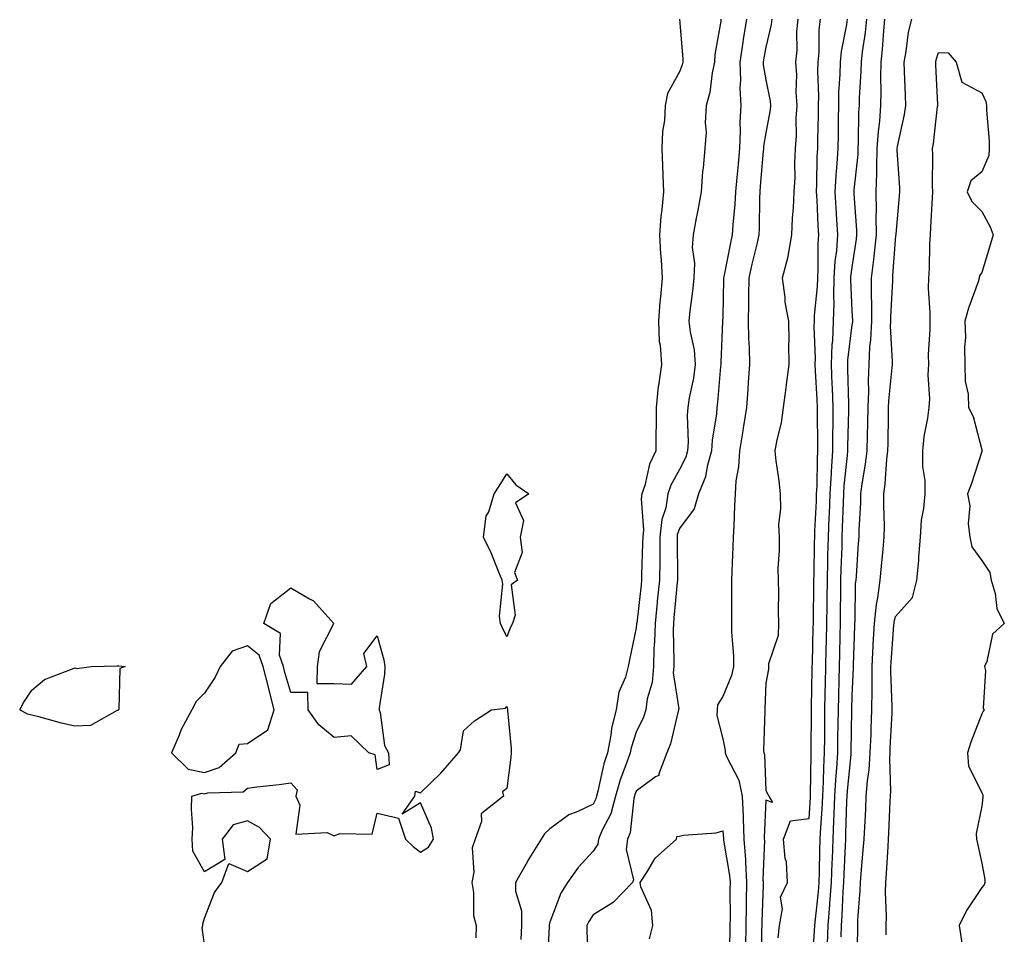
# Model space of a CAD drawing. Units: inches. Extents: x 952643 to 955158, y 7382378 to 7384232.
# Drawn here: x 953345 to 953573, y 7382590 to 7382802 of the extents above; entities that cross this region are included whole.
import ezdxf

# ---------------------------------------------------------------- set-up
doc = ezdxf.new("R2010")
doc.units = ezdxf.units.IN
doc.header["$MEASUREMENT"] = 0
doc.layers.add('Contour_95267382', color=7, linetype='Continuous', true_color=0xccb2e7)

msp = doc.modelspace()

# ---------------------------------------------------------------- linework, layer by layer
at = {"layer": 'Contour_95267382'}
for points in [[(953498.05, 7382801.92, 3359), (953498.83, 7382792.7, 3359), (953498.8, 7382791.92, 3359), (953498.67, 7382791.3, 3359), (953498.05, 7382789.67, 3359), (953495.31, 7382784.67, 3359), (953494.72, 7382781.92, 3359), (953494.55, 7382778.43, 3359), (953494.09, 7382775.87, 3359), (953493.96, 7382771.92, 3359), (953494.1, 7382767.97, 3359), (953494.17, 7382765.8, 3359), (953494.31, 7382761.92, 3359), (953493.97, 7382757.84, 3359), (953493.76, 7382756.2, 3359), (953493.44, 7382751.92, 3359), (953493.64, 7382747.51, 3359), (953493.81, 7382746.16, 3359), (953494.03, 7382741.92, 3359), (953493.67, 7382737.54, 3359), (953493.52, 7382736.45, 3359), (953493.19, 7382731.92, 3359), (953493.36, 7382727.23, 3359), (953493.6, 7382726.37, 3359), (953493.86, 7382721.92, 3359), (953493.2, 7382717.07, 3359), (953493.13, 7382716.84, 3359), (953492.66, 7382711.92, 3359), (953492.63, 7382707.34, 3359), (953492.58, 7382706.45, 3359), (953492.54, 7382701.92, 3359), (953491.13, 7382698.84, 3359), (953490.01, 7382693.88, 3359), (953489.36, 7382691.92, 3359), (953489.17, 7382690.79, 3359), (953489.71, 7382683.58, 3359), (953489.53, 7382681.92, 3359), (953489.51, 7382680.45, 3359), (953489.27, 7382673.14, 3359), (953489.25, 7382671.92, 3359), (953489.14, 7382670.83, 3359), (953488.14, 7382662.01, 3359), (953488.13, 7382661.92, 3359), (953488.13, 7382661.84, 3359), (953488.05, 7382660.92, 3359), (953486.47, 7382653.5, 3359), (953486.2, 7382651.92, 3359), (953485.56, 7382649.43, 3359), (953484, 7382645.98, 3359), (953483.37, 7382641.92, 3359), (953482.34, 7382637.63, 3359), (953482.19, 7382636.06, 3359), (953481.4, 7382631.92, 3359), (953480.56, 7382629.41, 3359), (953479.17, 7382623.04, 3359), (953478.86, 7382621.92, 3359), (953478.68, 7382621.28, 3359), (953478.05, 7382620.07, 3359), (953474.48, 7382618.35, 3359), (953472.4, 7382617.58, 3359), (953468.05, 7382614.34, 3359), (953466.83, 7382613.14, 3359), (953466.01, 7382611.92, 3359), (953462.96, 7382607.01, 3359), (953462.75, 7382606.61, 3359), (953460.05, 7382601.92, 3359), (953460.05, 7382599.92, 3359), (953461.47, 7382595.34, 3359), (953461.47, 7382591.92, 3359), (953461.3, 7382588.67, 3359)], [(953507.61, 7382801.92, 3360), (953507.59, 7382801.46, 3360), (953506.23, 7382793.74, 3360), (953506.16, 7382791.92, 3360), (953505.62, 7382789.49, 3360), (953505.06, 7382784.91, 3360), (953504.2, 7382781.92, 3360), (953503.99, 7382777.86, 3360), (953504.24, 7382775.73, 3360), (953503.94, 7382771.92, 3360), (953503.56, 7382767.43, 3360), (953503.38, 7382766.58, 3360), (953503.08, 7382761.92, 3360), (953502.28, 7382757.69, 3360), (953501.92, 7382755.78, 3360), (953501.18, 7382751.92, 3360), (953500.96, 7382749.01, 3360), (953501.52, 7382745.39, 3360), (953501.35, 7382741.92, 3360), (953501.1, 7382738.87, 3360), (953500.45, 7382734.32, 3360), (953500.23, 7382731.92, 3360), (953500.49, 7382729.48, 3360), (953501.44, 7382725.31, 3360), (953501.71, 7382721.92, 3360), (953501.26, 7382718.7, 3360), (953500.31, 7382714.18, 3360), (953499.95, 7382711.92, 3360), (953499.83, 7382710.15, 3360), (953500.04, 7382703.91, 3360), (953499.92, 7382701.92, 3360), (953499.51, 7382700.46, 3360), (953498.05, 7382697.58, 3360), (953496.05, 7382693.92, 3360), (953495.38, 7382691.92, 3360), (953494.86, 7382688.73, 3360), (953493.95, 7382686.02, 3360), (953493.51, 7382681.92, 3360), (953493.46, 7382677.33, 3360), (953493.47, 7382676.5, 3360), (953493.41, 7382671.92, 3360), (953492.91, 7382667.05, 3360), (953492.88, 7382666.75, 3360), (953492.39, 7382661.92, 3360), (953492.27, 7382657.7, 3360), (953492.13, 7382656, 3360), (953492.01, 7382651.92, 3360), (953491.75, 7382648.22, 3360), (953490.55, 7382644.42, 3360), (953490.28, 7382641.92, 3360), (953489.74, 7382640.23, 3360), (953488.05, 7382636.75, 3360), (953486.84, 7382633.13, 3360), (953486.61, 7382631.92, 3360), (953485.89, 7382629.77, 3360), (953484.3, 7382625.67, 3360), (953483.25, 7382621.92, 3360), (953482.16, 7382617.81, 3360), (953480.17, 7382614.04, 3360), (953479.32, 7382611.92, 3360), (953479.15, 7382610.81, 3360), (953478.05, 7382609.19, 3360), (953474.56, 7382605.41, 3360), (953472.09, 7382601.92, 3360), (953470.56, 7382599.41, 3360), (953468.05, 7382592.67, 3360), (953467.87, 7382592.1, 3360), (953467.87, 7382591.92, 3360), (953467.86, 7382591.73, 3360), (953467.39, 7382582.58, 3360)], [(953513.57, 7382801.92, 3361), (953512.81, 7382797.17, 3361), (953512.74, 7382796.61, 3361), (953512.03, 7382791.92, 3361), (953512.2, 7382787.77, 3361), (953512.03, 7382785.9, 3361), (953512.24, 7382781.92, 3361), (953512.01, 7382777.97, 3361), (953512.13, 7382776, 3361), (953511.94, 7382771.92, 3361), (953511.62, 7382768.34, 3361), (953511.33, 7382765.2, 3361), (953511.04, 7382761.92, 3361), (953510.89, 7382759.08, 3361), (953510.4, 7382754.28, 3361), (953510.27, 7382751.92, 3361), (953509.87, 7382750.11, 3361), (953508.33, 7382742.2, 3361), (953508.27, 7382741.92, 3361), (953508.26, 7382741.7, 3361), (953508.05, 7382732.95, 3361), (953508.02, 7382731.95, 3361), (953508.01, 7382731.92, 3361), (953508.02, 7382731.89, 3361), (953507.61, 7382722.36, 3361), (953507.65, 7382721.92, 3361), (953507.58, 7382721.45, 3361), (953506.88, 7382713.09, 3361), (953506.69, 7382711.92, 3361), (953506.59, 7382710.46, 3361), (953505.6, 7382704.38, 3361), (953505.45, 7382701.92, 3361), (953504.43, 7382698.3, 3361), (953504.07, 7382695.91, 3361), (953502.45, 7382691.92, 3361), (953501.48, 7382688.5, 3361), (953498.05, 7382683.94, 3361), (953497.54, 7382682.43, 3361), (953497.49, 7382681.92, 3361), (953497.48, 7382681.35, 3361), (953497.57, 7382672.39, 3361), (953497.57, 7382671.92, 3361), (953497.51, 7382671.39, 3361), (953496.77, 7382663.2, 3361), (953496.64, 7382661.92, 3361), (953496.6, 7382660.47, 3361), (953496.76, 7382653.21, 3361), (953496.72, 7382651.92, 3361), (953496.62, 7382650.49, 3361), (953497.86, 7382642.1, 3361), (953497.84, 7382641.92, 3361), (953497.75, 7382641.62, 3361), (953495.97, 7382634, 3361), (953495.11, 7382631.92, 3361), (953493.24, 7382627.1, 3361), (953493.25, 7382626.72, 3361), (953492.51, 7382626.38, 3361), (953488.05, 7382623.08, 3361), (953487.73, 7382622.25, 3361), (953487.63, 7382621.92, 3361), (953487.48, 7382621.35, 3361), (953486.6, 7382613.37, 3361), (953486.02, 7382611.92, 3361), (953485.67, 7382609.54, 3361), (953487.42, 7382602.55, 3361), (953487.16, 7382601.92, 3361), (953482.73, 7382597.24, 3361), (953478.05, 7382594.38, 3361), (953477.06, 7382592.9, 3361), (953476.61, 7382591.92, 3361), (953476.6, 7382590.47, 3361), (953476.97, 7382583, 3361)], [(953519.41, 7382801.92, 3362), (953519.29, 7382800.68, 3362), (953518.05, 7382795.42, 3362), (953517.48, 7382792.49, 3362), (953517.4, 7382791.92, 3362), (953517.42, 7382791.29, 3362), (953518.05, 7382787.84, 3362), (953519.05, 7382782.92, 3362), (953519.12, 7382781.92, 3362), (953519.05, 7382780.92, 3362), (953518.05, 7382775.6, 3362), (953517.5, 7382772.46, 3362), (953517.48, 7382771.92, 3362), (953517.42, 7382771.3, 3362), (953516.76, 7382763.21, 3362), (953516.64, 7382761.92, 3362), (953516.57, 7382760.44, 3362), (953516.5, 7382753.48, 3362), (953516.4, 7382751.92, 3362), (953515.93, 7382749.8, 3362), (953514.8, 7382745.17, 3362), (953514.1, 7382741.92, 3362), (953514.05, 7382737.92, 3362), (953514.04, 7382735.93, 3362), (953513.98, 7382731.92, 3362), (953514.04, 7382727.9, 3362), (953514.17, 7382725.8, 3362), (953514.23, 7382721.92, 3362), (953513.96, 7382717.83, 3362), (953513.88, 7382716.09, 3362), (953513.59, 7382711.92, 3362), (953512.82, 7382707.16, 3362), (953512.7, 7382706.57, 3362), (953511.91, 7382701.92, 3362), (953511.75, 7382698.22, 3362), (953511.11, 7382694.98, 3362), (953510.93, 7382691.92, 3362), (953510.76, 7382689.21, 3362), (953510.65, 7382684.51, 3362), (953510.49, 7382681.92, 3362), (953510.4, 7382679.57, 3362), (953510.15, 7382674.02, 3362), (953510.06, 7382671.92, 3362), (953510.06, 7382669.91, 3362), (953510.12, 7382663.99, 3362), (953510.12, 7382661.92, 3362), (953510.1, 7382659.87, 3362), (953510.54, 7382654.41, 3362), (953510.52, 7382651.92, 3362), (953510.12, 7382649.85, 3362), (953508.05, 7382644.98, 3362), (953506.88, 7382643.09, 3362), (953506.77, 7382641.92, 3362), (953506.73, 7382640.6, 3362), (953508.05, 7382635.15, 3362), (953508.62, 7382632.48, 3362), (953508.66, 7382631.92, 3362), (953509.01, 7382630.96, 3362), (953511.76, 7382625.63, 3362), (953512.59, 7382621.92, 3362), (953512.77, 7382617.21, 3362), (953512.83, 7382616.69, 3362), (953512.97, 7382611.92, 3362), (953513.32, 7382607.19, 3362), (953513.3, 7382606.67, 3362), (953513.59, 7382601.92, 3362), (953513.52, 7382597.38, 3362), (953513.48, 7382596.49, 3362), (953513.4, 7382591.92, 3362), (953513.31, 7382587.18, 3362)], [(953525.45, 7382801.92, 3363), (953525.17, 7382799.04, 3363), (953525.23, 7382794.74, 3363), (953524.88, 7382791.92, 3363), (953525.14, 7382789.01, 3363), (953524.98, 7382784.98, 3363), (953525.21, 7382781.92, 3363), (953524.99, 7382778.86, 3363), (953525.1, 7382774.87, 3363), (953524.84, 7382771.92, 3363), (953524.68, 7382768.55, 3363), (953524.74, 7382765.23, 3363), (953524.55, 7382761.92, 3363), (953524.36, 7382758.23, 3363), (953524.15, 7382755.82, 3363), (953523.96, 7382751.92, 3363), (953523.11, 7382746.98, 3363), (953523.11, 7382746.87, 3363), (953521.86, 7382741.92, 3363), (953522.47, 7382737.5, 3363), (953522.46, 7382736.33, 3363), (953523.32, 7382731.92, 3363), (953523.38, 7382727.26, 3363), (953523.31, 7382726.66, 3363), (953523.35, 7382721.92, 3363), (953522.72, 7382717.25, 3363), (953522.66, 7382716.53, 3363), (953522.08, 7382711.92, 3363), (953521.56, 7382708.42, 3363), (953520.59, 7382704.46, 3363), (953520.14, 7382701.92, 3363), (953520.38, 7382699.59, 3363), (953521.09, 7382694.95, 3363), (953521.37, 7382691.92, 3363), (953521.47, 7382688.5, 3363), (953520.97, 7382684.84, 3363), (953521.1, 7382681.92, 3363), (953521.13, 7382678.84, 3363), (953520.83, 7382674.7, 3363), (953520.87, 7382671.92, 3363), (953520.97, 7382669, 3363), (953520.9, 7382664.77, 3363), (953521.01, 7382661.92, 3363), (953520.87, 7382659.1, 3363), (953518.69, 7382652.56, 3363), (953518.64, 7382651.92, 3363), (953518.67, 7382651.3, 3363), (953518.05, 7382648.09, 3363), (953517.84, 7382642.14, 3363), (953517.78, 7382641.92, 3363), (953517.8, 7382641.67, 3363), (953517.52, 7382632.45, 3363), (953517.56, 7382631.92, 3363), (953517.7, 7382631.56, 3363), (953518.05, 7382623.24, 3363), (953518.51, 7382622.38, 3363), (953518.7, 7382621.92, 3363), (953519.56, 7382620.4, 3363), (953518.05, 7382620.94, 3363), (953517.68, 7382612.29, 3363), (953517.69, 7382611.92, 3363), (953517.72, 7382611.59, 3363), (953517.38, 7382602.59, 3363), (953517.42, 7382601.92, 3363), (953517.41, 7382601.28, 3363), (953517.09, 7382592.87, 3363), (953517.08, 7382591.92, 3363), (953517.06, 7382590.93, 3363), (953517.01, 7382582.96, 3363)], [(953520.87, 7382589.1, 3363), (953521.22, 7382591.92, 3363), (953521.93, 7382595.8, 3363), (953521.47, 7382598.5, 3363), (953523.03, 7382601.92, 3363), (953522.8, 7382606.67, 3363), (953522.53, 7382607.44, 3363), (953522.12, 7382611.92, 3363), (953523.78, 7382616.19, 3363), (953528.05, 7382616.76, 3363), (953528.37, 7382621.6, 3363), (953528.38, 7382621.92, 3363), (953528.4, 7382622.27, 3363), (953528.53, 7382631.44, 3363), (953528.56, 7382631.92, 3363), (953528.57, 7382632.44, 3363), (953528.59, 7382641.38, 3363), (953528.6, 7382641.92, 3363), (953528.61, 7382642.48, 3363), (953528.79, 7382651.18, 3363), (953528.81, 7382651.92, 3363), (953528.83, 7382652.7, 3363), (953529.02, 7382660.95, 3363), (953529.05, 7382661.92, 3363), (953529.06, 7382662.92, 3363), (953529.16, 7382670.81, 3363), (953529.17, 7382671.92, 3363), (953529.2, 7382673.07, 3363), (953529.33, 7382680.64, 3363), (953529.36, 7382681.92, 3363), (953529.42, 7382683.29, 3363), (953529.74, 7382690.23, 3363), (953529.81, 7382691.92, 3363), (953529.92, 7382693.78, 3363), (953529.99, 7382699.98, 3363), (953530.11, 7382701.92, 3363), (953530.12, 7382703.99, 3363), (953529.97, 7382710, 3363), (953529.97, 7382711.92, 3363), (953529.9, 7382713.77, 3363), (953529.52, 7382720.45, 3363), (953529.47, 7382721.92, 3363), (953529.52, 7382723.39, 3363), (953529.25, 7382730.72, 3363), (953529.31, 7382731.92, 3363), (953529.35, 7382733.22, 3363), (953530.01, 7382739.96, 3363), (953530.06, 7382741.92, 3363), (953530.19, 7382744.06, 3363), (953530.15, 7382749.82, 3363), (953530.29, 7382751.92, 3363), (953530.17, 7382754.04, 3363), (953529.9, 7382760.08, 3363), (953529.79, 7382761.92, 3363), (953529.89, 7382763.76, 3363), (953529.95, 7382770.02, 3363), (953530.06, 7382771.92, 3363), (953530.09, 7382773.97, 3363), (953530.21, 7382779.76, 3363), (953530.24, 7382781.92, 3363), (953530.28, 7382784.15, 3363), (953530.12, 7382789.85, 3363), (953530.16, 7382791.92, 3363), (953530.37, 7382794.25, 3363), (953530.43, 7382799.53, 3363), (953530.71, 7382801.92, 3363)], [(953528.75, 7382582.62, 3362), (953529.33, 7382590.64, 3362), (953529.39, 7382591.92, 3362), (953529.51, 7382593.37, 3362), (953530.26, 7382599.71, 3362), (953530.42, 7382601.92, 3362), (953530.5, 7382604.37, 3362), (953530.58, 7382609.39, 3362), (953530.66, 7382611.92, 3362), (953530.79, 7382614.66, 3362), (953531.08, 7382618.9, 3362), (953531.21, 7382621.92, 3362), (953531.39, 7382625.26, 3362), (953531.44, 7382628.53, 3362), (953531.63, 7382631.92, 3362), (953531.67, 7382635.54, 3362), (953531.68, 7382638.29, 3362), (953531.71, 7382641.92, 3362), (953531.81, 7382645.68, 3362), (953531.86, 7382648.11, 3362), (953531.96, 7382651.92, 3362), (953532.05, 7382655.92, 3362), (953532.09, 7382657.87, 3362), (953532.19, 7382661.92, 3362), (953532.23, 7382666.1, 3362), (953532.25, 7382667.72, 3362), (953532.3, 7382671.92, 3362), (953532.42, 7382676.28, 3362), (953532.43, 7382677.54, 3362), (953532.55, 7382681.92, 3362), (953532.74, 7382686.61, 3362), (953532.77, 7382687.2, 3362), (953532.95, 7382691.92, 3362), (953533.23, 7382696.74, 3362), (953533.27, 7382697.14, 3362), (953533.58, 7382701.92, 3362), (953533.59, 7382706.38, 3362), (953533.62, 7382707.49, 3362), (953533.63, 7382711.92, 3362), (953533.45, 7382716.52, 3362), (953533.43, 7382717.3, 3362), (953533.24, 7382721.92, 3362), (953533.42, 7382726.55, 3362), (953533.53, 7382727.39, 3362), (953533.73, 7382731.92, 3362), (953533.86, 7382736.11, 3362), (953533.79, 7382737.66, 3362), (953533.9, 7382741.92, 3362), (953534.13, 7382745.84, 3362), (953534.47, 7382748.33, 3362), (953534.7, 7382751.92, 3362), (953534.51, 7382755.47, 3362), (953534.32, 7382758.19, 3362), (953534.11, 7382761.92, 3362), (953534.31, 7382765.66, 3362), (953534.6, 7382768.47, 3362), (953534.81, 7382771.92, 3362), (953534.86, 7382775.12, 3362), (953534.89, 7382778.75, 3362), (953534.92, 7382781.92, 3362), (953534.98, 7382784.99, 3362), (953535.25, 7382789.12, 3362), (953535.31, 7382791.92, 3362), (953535.54, 7382794.43, 3362), (953536.77, 7382800.64, 3362), (953536.92, 7382801.92, 3362)], [(953532.3, 7382587.67, 3361), (953532.47, 7382591.92, 3361), (953532.86, 7382596.74, 3361), (953532.9, 7382597.06, 3361), (953533.27, 7382601.92, 3361), (953533.42, 7382606.55, 3361), (953533.45, 7382607.32, 3361), (953533.6, 7382611.92, 3361), (953533.8, 7382616.17, 3361), (953533.85, 7382617.72, 3361), (953534.05, 7382621.92, 3361), (953534.25, 7382625.72, 3361), (953534.51, 7382628.37, 3361), (953534.71, 7382631.92, 3361), (953534.74, 7382635.23, 3361), (953534.81, 7382638.67, 3361), (953534.84, 7382641.92, 3361), (953534.92, 7382645.05, 3361), (953535.03, 7382648.9, 3361), (953535.1, 7382651.92, 3361), (953535.17, 7382654.8, 3361), (953535.27, 7382659.14, 3361), (953535.34, 7382661.92, 3361), (953535.36, 7382664.61, 3361), (953535.39, 7382669.26, 3361), (953535.42, 7382671.92, 3361), (953535.49, 7382674.48, 3361), (953535.69, 7382679.55, 3361), (953535.75, 7382681.92, 3361), (953535.83, 7382684.13, 3361), (953536.02, 7382689.89, 3361), (953536.1, 7382691.92, 3361), (953536.2, 7382693.76, 3361), (953536.97, 7382700.84, 3361), (953537.03, 7382701.92, 3361), (953537.03, 7382702.93, 3361), (953537.29, 7382711.15, 3361), (953537.29, 7382711.92, 3361), (953537.26, 7382712.72, 3361), (953537.05, 7382720.92, 3361), (953537.01, 7382721.92, 3361), (953537.04, 7382722.92, 3361), (953538.05, 7382731.07, 3361), (953538.16, 7382731.81, 3361), (953538.17, 7382731.92, 3361), (953538.17, 7382732.03, 3361), (953538.05, 7382734.32, 3361), (953537.73, 7382741.6, 3361), (953537.74, 7382741.92, 3361), (953537.76, 7382742.21, 3361), (953538.05, 7382744.43, 3361), (953539.04, 7382750.93, 3361), (953539.14, 7382751.92, 3361), (953539.13, 7382753, 3361), (953538.51, 7382761.46, 3361), (953538.5, 7382761.92, 3361), (953538.52, 7382762.39, 3361), (953539.4, 7382770.57, 3361), (953539.45, 7382771.92, 3361), (953539.54, 7382773.41, 3361), (953539.6, 7382780.37, 3361), (953539.72, 7382781.92, 3361), (953539.75, 7382783.62, 3361), (953540.14, 7382789.83, 3361), (953540.18, 7382791.92, 3361), (953540.44, 7382794.31, 3361), (953541.14, 7382798.84, 3361), (953541.45, 7382801.92, 3361)], [(953535.45, 7382589.32, 3360), (953535.56, 7382591.92, 3360), (953535.75, 7382594.22, 3360), (953535.97, 7382599.84, 3360), (953536.13, 7382601.92, 3360), (953536.18, 7382603.79, 3360), (953536.49, 7382610.36, 3360), (953536.54, 7382611.92, 3360), (953536.6, 7382613.36, 3360), (953536.82, 7382620.69, 3360), (953536.88, 7382621.92, 3360), (953536.94, 7382623.04, 3360), (953537.77, 7382631.64, 3360), (953537.78, 7382631.92, 3360), (953537.79, 7382632.19, 3360), (953537.95, 7382641.83, 3360), (953537.95, 7382641.92, 3360), (953537.96, 7382642.01, 3360), (953538.05, 7382645.11, 3360), (953538.32, 7382651.64, 3360), (953538.32, 7382651.92, 3360), (953538.34, 7382652.21, 3360), (953538.64, 7382661.34, 3360), (953538.67, 7382661.92, 3360), (953538.73, 7382662.61, 3360), (953538.84, 7382671.13, 3360), (953538.94, 7382671.92, 3360), (953539.03, 7382672.89, 3360), (953539.53, 7382680.43, 3360), (953539.67, 7382681.92, 3360), (953539.69, 7382683.56, 3360), (953540.05, 7382689.92, 3360), (953540.07, 7382691.92, 3360), (953540.35, 7382694.23, 3360), (953541.13, 7382698.85, 3360), (953541.47, 7382701.92, 3360), (953541.56, 7382705.43, 3360), (953541.67, 7382708.3, 3360), (953541.77, 7382711.92, 3360), (953541.89, 7382715.76, 3360), (953541.81, 7382718.16, 3360), (953541.95, 7382721.92, 3360), (953542.16, 7382726.03, 3360), (953542.39, 7382727.58, 3360), (953542.57, 7382731.92, 3360), (953542.57, 7382736.44, 3360), (953542.52, 7382737.45, 3360), (953542.53, 7382741.92, 3360), (953543.1, 7382746.87, 3360), (953543.11, 7382746.98, 3360), (953543.64, 7382751.92, 3360), (953543.6, 7382756.38, 3360), (953543.66, 7382757.53, 3360), (953543.62, 7382761.92, 3360), (953543.77, 7382766.2, 3360), (953543.72, 7382767.59, 3360), (953543.86, 7382771.92, 3360), (953544.11, 7382775.85, 3360), (953544.44, 7382778.31, 3360), (953544.71, 7382781.92, 3360), (953544.77, 7382785.2, 3360), (953544.68, 7382788.55, 3360), (953544.74, 7382791.92, 3360), (953545.07, 7382794.9, 3360), (953545.34, 7382799.2, 3360), (953545.61, 7382801.92, 3360)], [(953539.1, 7382582.97, 3359), (953539.31, 7382590.66, 3359), (953539.32, 7382591.92, 3359), (953539.36, 7382593.23, 3359), (953539.92, 7382600.06, 3359), (953539.96, 7382601.92, 3359), (953540.12, 7382603.99, 3359), (953540.62, 7382609.36, 3359), (953540.79, 7382611.92, 3359), (953540.94, 7382614.81, 3359), (953541.17, 7382618.81, 3359), (953541.31, 7382621.92, 3359), (953541.58, 7382625.44, 3359), (953542, 7382627.98, 3359), (953542.23, 7382631.92, 3359), (953542.41, 7382636.27, 3359), (953542.43, 7382637.53, 3359), (953542.61, 7382641.92, 3359), (953542.63, 7382646.5, 3359), (953542.66, 7382647.31, 3359), (953542.67, 7382651.92, 3359), (953542.92, 7382656.79, 3359), (953542.93, 7382657.04, 3359), (953543.2, 7382661.92, 3359), (953543.66, 7382666.31, 3359), (953544.01, 7382667.87, 3359), (953544.52, 7382671.92, 3359), (953544.81, 7382675.16, 3359), (953545.22, 7382679.09, 3359), (953545.47, 7382681.92, 3359), (953545.51, 7382684.46, 3359), (953545.37, 7382689.24, 3359), (953545.4, 7382691.92, 3359), (953545.7, 7382694.27, 3359), (953546.08, 7382699.95, 3359), (953546.3, 7382701.92, 3359), (953546.34, 7382703.63, 3359), (953546.43, 7382710.3, 3359), (953546.47, 7382711.92, 3359), (953546.52, 7382713.45, 3359), (953547.31, 7382721.18, 3359), (953547.34, 7382721.92, 3359), (953547.37, 7382722.6, 3359), (953546.93, 7382730.79, 3359), (953546.98, 7382731.92, 3359), (953546.98, 7382733, 3359), (953547.42, 7382741.28, 3359), (953547.42, 7382741.92, 3359), (953547.47, 7382742.49, 3359), (953548.05, 7382750.73, 3359), (953548.18, 7382751.79, 3359), (953548.19, 7382751.92, 3359), (953548.2, 7382752.07, 3359), (953549, 7382760.97, 3359), (953549.07, 7382761.92, 3359), (953549.04, 7382762.91, 3359), (953548.48, 7382771.49, 3359), (953548.46, 7382771.92, 3359), (953548.55, 7382772.42, 3359), (953550.16, 7382779.81, 3359), (953550.49, 7382781.92, 3359), (953550.38, 7382784.25, 3359), (953550.15, 7382789.82, 3359), (953550.05, 7382791.92, 3359), (953550.56, 7382794.43, 3359), (953551.07, 7382798.9, 3359), (953551.83, 7382801.92, 3359)], [(953545.87, 7382589.74, 3358), (953545.88, 7382591.92, 3358), (953545.95, 7382594.02, 3358), (953545.79, 7382599.67, 3358), (953545.85, 7382601.92, 3358), (953546.01, 7382603.96, 3358), (953546.34, 7382610.21, 3358), (953546.46, 7382611.92, 3358), (953546.54, 7382613.43, 3358), (953546.84, 7382620.7, 3358), (953546.9, 7382621.92, 3358), (953546.98, 7382623, 3358), (953546.73, 7382630.6, 3358), (953546.81, 7382631.92, 3358), (953546.86, 7382633.11, 3358), (953547.29, 7382641.16, 3358), (953547.32, 7382641.92, 3358), (953547.32, 7382642.65, 3358), (953547.01, 7382650.89, 3358), (953547.01, 7382651.92, 3358), (953547.07, 7382652.9, 3358), (953547.71, 7382661.58, 3358), (953547.73, 7382661.92, 3358), (953547.76, 7382662.21, 3358), (953548.05, 7382663.53, 3358), (953552.04, 7382667.93, 3358), (953553.01, 7382671.92, 3358), (953553.5, 7382676.47, 3358), (953553.48, 7382677.35, 3358), (953553.86, 7382681.92, 3358), (953554.11, 7382685.86, 3358), (953554.66, 7382688.53, 3358), (953554.95, 7382691.92, 3358), (953554.93, 7382695.04, 3358), (953554.41, 7382698.27, 3358), (953554.39, 7382701.92, 3358), (953554.74, 7382705.23, 3358), (953555.56, 7382709.43, 3358), (953555.87, 7382711.92, 3358), (953556.03, 7382713.94, 3358), (953555.63, 7382719.5, 3358), (953555.77, 7382721.92, 3358), (953555.73, 7382724.24, 3358), (953556.11, 7382729.98, 3358), (953556.07, 7382731.92, 3358), (953556.12, 7382733.86, 3358), (953555.73, 7382739.6, 3358), (953555.77, 7382741.92, 3358), (953555.93, 7382744.04, 3358), (953556.02, 7382749.89, 3358), (953556.16, 7382751.92, 3358), (953556.28, 7382753.69, 3358), (953556.61, 7382760.49, 3358), (953556.71, 7382761.92, 3358), (953556.67, 7382763.3, 3358), (953556.69, 7382770.56, 3358), (953556.65, 7382771.92, 3358), (953556.86, 7382773.11, 3358), (953557.83, 7382781.7, 3358), (953557.86, 7382781.92, 3358), (953557.85, 7382782.11, 3358), (953557.41, 7382791.27, 3358), (953557.38, 7382791.92, 3358), (953557.48, 7382792.48, 3358), (953558.05, 7382794.16, 3358), (953560.26, 7382794.12, 3358), (953562.15, 7382791.92, 3358), (953563.41, 7382787.28, 3358), (953568.05, 7382784.86, 3358), (953568.96, 7382782.83, 3358), (953569.12, 7382781.92, 3358), (953569.11, 7382780.85, 3358), (953569.78, 7382773.65, 3358), (953569.77, 7382771.92, 3358), (953569.65, 7382770.32, 3358), (953568.05, 7382766.51, 3358), (953565.55, 7382764.42, 3358), (953564.63, 7382761.92, 3358), (953565.76, 7382759.63, 3358), (953568.05, 7382757.36, 3358), (953569.96, 7382753.83, 3358), (953570.67, 7382751.92, 3358), (953570.09, 7382749.87, 3358), (953568.05, 7382743.22, 3358), (953567.55, 7382742.41, 3358), (953567.45, 7382741.92, 3358), (953567.18, 7382741.05, 3358), (953564.98, 7382734.99, 3358), (953564.11, 7382731.92, 3358), (953564.27, 7382728.14, 3358), (953564.01, 7382725.96, 3358), (953564.12, 7382721.92, 3358), (953564.18, 7382718.06, 3358), (953564.92, 7382715.05, 3358), (953565, 7382711.92, 3358), (953566.02, 7382709.88, 3358), (953568.05, 7382702.15, 3358), (953568.08, 7382701.95, 3358), (953568.11, 7382701.92, 3358), (953568.1, 7382701.87, 3358), (953568.05, 7382701.75, 3358), (953565.66, 7382694.31, 3358), (953564.75, 7382691.92, 3358), (953565.29, 7382689.16, 3358), (953564.89, 7382685.08, 3358), (953565.26, 7382681.92, 3358), (953565.78, 7382679.66, 3358), (953568.05, 7382676.48, 3358), (953569.89, 7382673.75, 3358), (953570.23, 7382671.92, 3358), (953571.15, 7382668.83, 3358), (953571.54, 7382665.41, 3358), (953573.26, 7382661.92, 3358), (953570.55, 7382659.42, 3358), (953569.23, 7382653.1, 3358), (953568.7, 7382651.92, 3358), (953568.94, 7382651.03, 3358), (953568.37, 7382642.24, 3358), (953568.58, 7382641.92, 3358), (953568.37, 7382641.6, 3358), (953568.05, 7382640.95, 3358), (953565.55, 7382634.42, 3358), (953564.77, 7382631.92, 3358), (953565, 7382628.87, 3358), (953568.05, 7382622.72, 3358), (953568.26, 7382622.14, 3358), (953568.3, 7382621.92, 3358), (953568.31, 7382621.66, 3358), (953568.05, 7382619.58, 3358), (953566.76, 7382613.21, 3358), (953566.83, 7382611.92, 3358), (953567.08, 7382610.96, 3358), (953568.05, 7382606.34, 3358), (953568.73, 7382602.6, 3358), (953568.76, 7382601.92, 3358), (953568.61, 7382601.36, 3358), (953568.05, 7382600.74, 3358), (953564.53, 7382595.43, 3358), (953562.85, 7382591.92, 3358), (953563.5, 7382587.37, 3358)], [(953388.05, 7382587.55, 3358), (953387.55, 7382591.42, 3358), (953387.64, 7382591.92, 3358), (953387.68, 7382592.29, 3358), (953388.05, 7382593.6, 3358), (953390.41, 7382599.56, 3358), (953392.09, 7382601.92, 3358), (953393.66, 7382606.32, 3358), (953398.05, 7382604.46, 3358), (953402.6, 7382607.37, 3358), (953403.33, 7382611.92, 3358), (953400.76, 7382614.64, 3358), (953398.05, 7382616.18, 3358), (953394.72, 7382615.25, 3358), (953392.19, 7382611.92, 3358), (953392.74, 7382607.23, 3358), (953388.05, 7382604.38, 3358), (953385.33, 7382609.19, 3358), (953385.24, 7382611.92, 3358), (953385.38, 7382614.59, 3358), (953385.03, 7382618.9, 3358), (953385.16, 7382621.92, 3358), (953387.41, 7382622.57, 3358), (953388.05, 7382622.44, 3358), (953388.81, 7382622.68, 3358), (953397.03, 7382622.94, 3358), (953398.05, 7382623.76, 3358), (953400.16, 7382624.03, 3358), (953405.37, 7382624.59, 3358), (953408.05, 7382624.96, 3358), (953409.51, 7382623.38, 3358), (953409.22, 7382621.92, 3358), (953410.16, 7382619.81, 3358), (953409.22, 7382613.09, 3358), (953416.5, 7382613.47, 3358), (953418.05, 7382612.68, 3358), (953419.39, 7382613.26, 3358), (953426.88, 7382613.09, 3358), (953428.05, 7382617.99, 3358), (953432.96, 7382616.83, 3358), (953434.61, 7382611.92, 3358), (953436.37, 7382610.24, 3358), (953438.05, 7382608.95, 3358), (953439.91, 7382610.07, 3358), (953441.08, 7382611.92, 3358), (953440.64, 7382614.51, 3358), (953438.05, 7382620.37, 3358), (953433.85, 7382617.72, 3358), (953436.76, 7382621.92, 3358), (953436.89, 7382623.08, 3358), (953438.05, 7382622.7, 3358), (953442.75, 7382627.22, 3358), (953446.85, 7382631.92, 3358), (953447.34, 7382632.63, 3358), (953448.05, 7382637.05, 3358), (953450.6, 7382639.37, 3358), (953454.53, 7382641.92, 3358), (953457.73, 7382642.25, 3358), (953458.05, 7382642.7, 3358), (953458.21, 7382642.08, 3358), (953458.25, 7382641.92, 3358), (953458.26, 7382641.71, 3358), (953459.06, 7382632.93, 3358), (953459.09, 7382631.92, 3358), (953459.01, 7382630.96, 3358), (953458.05, 7382623.67, 3358), (953457.09, 7382622.87, 3358), (953457.26, 7382621.92, 3358), (953452.16, 7382617.81, 3358), (953452.18, 7382616.05, 3358), (953450.74, 7382611.92, 3358), (953450.02, 7382609.95, 3358), (953450.39, 7382604.27, 3358), (953449.95, 7382601.92, 3358), (953450.36, 7382599.6, 3358), (953450.34, 7382594.22, 3358), (953450.99, 7382591.92, 3358), (953450.92, 7382589.05, 3358)], [(953491.09, 7382588.88, 3361), (953491.85, 7382591.92, 3361), (953491.56, 7382595.43, 3361), (953489.11, 7382600.86, 3361), (953488.94, 7382601.92, 3361), (953490.73, 7382604.6, 3361), (953492.44, 7382607.53, 3361), (953497.36, 7382611.92, 3361), (953497.44, 7382612.53, 3361), (953498.05, 7382612.66, 3361), (953498.99, 7382612.86, 3361), (953506.55, 7382613.42, 3361), (953508.05, 7382613.87, 3361), (953508.25, 7382612.11, 3361), (953508.25, 7382611.92, 3361), (953508.26, 7382611.7, 3361), (953509.66, 7382603.54, 3361), (953509.76, 7382601.92, 3361), (953509.73, 7382600.24, 3361), (953509.76, 7382593.63, 3361), (953509.73, 7382591.92, 3361), (953509.7, 7382590.27, 3361), (953509.46, 7382583.33, 3361)]]:
    msp.add_polyline3d(points, dxfattribs=at)
for points in [[(953458.05, 7382658.84, 3358), (953457.03, 7382660.9, 3358), (953456.59, 7382661.92, 3358), (953456.39, 7382663.58, 3358), (953457.17, 7382671.04, 3358), (953456.99, 7382671.92, 3358), (953456.19, 7382673.78, 3358), (953454.41, 7382678.27, 3358), (953452.68, 7382681.92, 3358), (953453.25, 7382686.73, 3358), (953453.88, 7382687.75, 3358), (953455.17, 7382691.92, 3358), (953456.26, 7382693.71, 3358), (953458.05, 7382696.54, 3358), (953460.13, 7382694, 3358), (953463.15, 7382691.92, 3358), (953460.08, 7382689.89, 3358), (953461.92, 7382685.79, 3358), (953461.19, 7382681.92, 3358), (953461.61, 7382678.36, 3358), (953459.81, 7382673.68, 3358), (953460.54, 7382671.92, 3358), (953459.11, 7382670.86, 3358), (953459.98, 7382663.85, 3358), (953459.39, 7382661.92, 3358), (953458.91, 7382661.06, 3358)], [(953428.05, 7382628.08, 3358), (953427.6, 7382631.48, 3358), (953426.12, 7382631.92, 3358), (953421.99, 7382635.85, 3358), (953418.05, 7382635.52, 3358), (953414.55, 7382638.43, 3358), (953412.06, 7382641.92, 3358), (953412.02, 7382645.89, 3358), (953408.05, 7382645.92, 3358), (953406.69, 7382650.56, 3358), (953406.36, 7382651.92, 3358), (953405.41, 7382654.55, 3358), (953405.69, 7382659.56, 3358), (953401.78, 7382661.92, 3358), (953403.42, 7382666.55, 3358), (953408.05, 7382670.16, 3358), (953412.37, 7382667.6, 3358), (953413.29, 7382667.17, 3358), (953417.31, 7382662.66, 3358), (953417.99, 7382661.92, 3358), (953417.97, 7382661.84, 3358), (953414.61, 7382655.36, 3358), (953414.14, 7382651.92, 3358), (953414.1, 7382647.98, 3358), (953418.05, 7382648, 3358), (953422.1, 7382647.87, 3358), (953425.62, 7382651.92, 3358), (953424.99, 7382654.98, 3358), (953428.05, 7382659.04, 3358), (953429.61, 7382653.48, 3358), (953429.84, 7382651.92, 3358), (953429.78, 7382650.19, 3358), (953428.51, 7382642.38, 3358), (953428.49, 7382641.92, 3358), (953428.7, 7382641.27, 3358), (953429.73, 7382633.6, 3358), (953430.68, 7382631.92, 3358), (953430.84, 7382629.12, 3358)], [(953388.05, 7382627.41, 3359), (953391.46, 7382628.51, 3359), (953395.32, 7382631.92, 3359), (953396.06, 7382633.91, 3359), (953398.05, 7382634.11, 3359), (953402.72, 7382637.25, 3359), (953404.21, 7382641.92, 3359), (953402.92, 7382646.79, 3359), (953402.85, 7382647.12, 3359), (953401.67, 7382651.92, 3359), (953400.72, 7382654.59, 3359), (953398.05, 7382656.75, 3359), (953394.46, 7382655.51, 3359), (953391.7, 7382651.92, 3359), (953390.52, 7382649.45, 3359), (953388.05, 7382645.73, 3359), (953386.15, 7382643.82, 3359), (953385.12, 7382641.92, 3359), (953382.63, 7382637.34, 3359), (953382.16, 7382636.03, 3359), (953380.39, 7382631.92, 3359), (953384.31, 7382628.18, 3359)], [(953368.05, 7382641.76, 3358), (953367.86, 7382641.74, 3358), (953361.68, 7382638.28, 3358), (953358.05, 7382638.13, 3358), (953354.91, 7382638.78, 3358), (953349.67, 7382640.3, 3358), (953348.05, 7382640.69, 3358), (953347.05, 7382640.92, 3358), (953345.27, 7382641.92, 3358), (953346.26, 7382643.71, 3358), (953348.05, 7382646.45, 3358), (953351.04, 7382648.93, 3358), (953357.53, 7382651.41, 3358), (953358.05, 7382651.66, 3358), (953358.51, 7382651.46, 3358), (953361.78, 7382651.92, 3358), (953367.85, 7382652.11, 3358), (953368.05, 7382652.12, 3358), (953368.22, 7382652.09, 3358), (953369.72, 7382651.92, 3358), (953368.49, 7382651.48, 3358), (953368.21, 7382642.07, 3358), (953368.14, 7382641.92, 3358), (953368.1, 7382641.87, 3358)]]:
    msp.add_polyline3d(points, close=True, dxfattribs=at)

doc.saveas('drawing.dxf')
